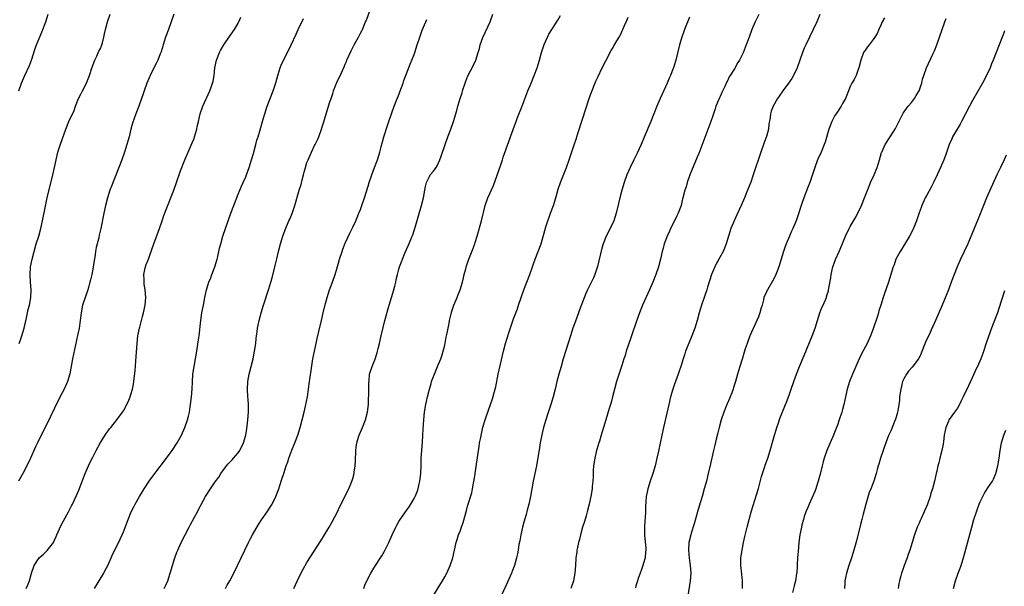
# Model space of a CAD drawing. Units: inches. Extents: x 2643000 to 2646000, y 1512000 to 1515000.
# Drawn here: x 2643870 to 2644127, y 1513674 to 1513822 of the extents above; entities that cross this region are included whole.
import ezdxf

# ---------------------------------------------------------------- set-up
doc = ezdxf.new("R2010")
doc.units = ezdxf.units.IN
doc.header["$MEASUREMENT"] = 0
doc.layers.add('LD26431512_10ft', color=102, linetype='Continuous')

msp = doc.modelspace()

# ---------------------------------------------------------------- linework, layer by layer
at = {"layer": 'LD26431512_10ft'}
for points, elevation in [([(2643907.69, 1513673), (2643908.13, 1513673.87), (2643908.62, 1513675), (2643909.27, 1513677), (2643909.84, 1513679), (2643910.48, 1513681), (2643911, 1513682.42), (2643911.24, 1513683), (2643912.14, 1513685), (2643913.14, 1513687), (2643914.19, 1513689), (2643914.49, 1513689.51), (2643915.58, 1513691.58), (2643916.36, 1513693), (2643916.6, 1513693.4), (2643917.9, 1513695.89), (2643918.5, 1513697), (2643919.74, 1513699), (2643921, 1513700.82), (2643921.92, 1513702.08), (2643922.5, 1513703), (2643923, 1513703.73), (2643923.97, 1513705), (2643924.44, 1513705.56), (2643925, 1513706.17), (2643925.41, 1513706.59), (2643925.8, 1513707), (2643927, 1513708.38), (2643927.44, 1513709), (2643928.42, 1513711), (2643928.99, 1513713), (2643929.24, 1513714.76), (2643929.35, 1513715.35), (2643929.56, 1513717), (2643929.75, 1513719), (2643929.7, 1513719.7), (2643929.71, 1513721), (2643929.62, 1513722.38), (2643929.55, 1513723), (2643929.43, 1513725), (2643929.52, 1513727), (2643929.9, 1513729), (2643930.44, 1513731), (2643930.94, 1513733), (2643931.32, 1513735), (2643931.59, 1513737), (2643931.73, 1513738.27), (2643931.83, 1513739), (2643931.99, 1513739.99), (2643932.11, 1513741), (2643932.23, 1513741.77), (2643932.51, 1513743), (2643933.03, 1513745), (2643933.63, 1513747), (2643935, 1513751.26), (2643935.53, 1513753), (2643935.86, 1513754.14), (2643936.67, 1513757.33), (2643937.08, 1513759.08), (2643937.57, 1513761), (2643938.12, 1513763), (2643938.7, 1513765), (2643939.29, 1513766.71), (2643940.29, 1513769), (2643940.52, 1513769.48), (2643941.09, 1513770.91), (2643941.8, 1513773), (2643943, 1513777), (2643943.48, 1513778.52), (2643943.74, 1513779.74), (2643944.09, 1513781), (2643944.3, 1513781.7), (2643944.6, 1513783), (2643945, 1513784.23), (2643945.28, 1513785), (2643946.19, 1513787), (2643947, 1513788.7), (2643947.17, 1513789), (2643947.79, 1513790.21), (2643948.12, 1513791), (2643948.83, 1513793), (2643949, 1513793.56), (2643949.36, 1513794.64), (2643951, 1513800.14), (2643951.28, 1513801), (2643951.74, 1513802.26), (2643951.97, 1513803), (2643952.56, 1513804.56), (2643953, 1513805.61), (2643953.46, 1513806.54), (2643954.72, 1513809.28), (2643955, 1513809.96), (2643955.34, 1513810.66), (2643955.46, 1513811), (2643956.54, 1513813.46), (2643957.34, 1513815), (2643957.81, 1513815.81), (2643958.46, 1513817), (2643959, 1513818.05), (2643959.31, 1513818.69), (2643959.47, 1513819), (2643960.34, 1513821), (2643960.56, 1513821.44), (2643962.12, 1513825.88)], 9450), ([(2643910.17, 1513823), (2643909.46, 1513821), (2643908.77, 1513819), (2643908.06, 1513817), (2643907.41, 1513815), (2643907.33, 1513814.67), (2643906.85, 1513813.15), (2643906.64, 1513812.64), (2643905.99, 1513811), (2643905.68, 1513810.32), (2643904.99, 1513809.01), (2643904, 1513807), (2643903.13, 1513805), (2643902.41, 1513803), (2643902.08, 1513801.92), (2643901.73, 1513801), (2643901.02, 1513799), (2643900.28, 1513797), (2643899.43, 1513794.57), (2643898.99, 1513793.01), (2643898.48, 1513791), (2643898.16, 1513789.84), (2643897.94, 1513789), (2643897.31, 1513787), (2643896.57, 1513785), (2643893.9, 1513778.1), (2643893.5, 1513777), (2643892.85, 1513775), (2643892.34, 1513773), (2643891.93, 1513771), (2643891.12, 1513767), (2643890.71, 1513765.29), (2643890.56, 1513764.56), (2643889.93, 1513762.07), (2643889.74, 1513761), (2643889.51, 1513759.51), (2643889.36, 1513758.64), (2643889, 1513756.4), (2643888.73, 1513755), (2643888.43, 1513753.57), (2643888.28, 1513753), (2643887.97, 1513751.97), (2643887.71, 1513751), (2643887.02, 1513749), (2643886.36, 1513747), (2643885.94, 1513745), (2643885.69, 1513743), (2643885.42, 1513741), (2643885.05, 1513739.05), (2643883.73, 1513733), (2643882.99, 1513729.01), (2643882.42, 1513727), (2643881.51, 1513725), (2643881, 1513724.09), (2643879.94, 1513722.06), (2643877, 1513715.89), (2643875.51, 1513713), (2643874.53, 1513711), (2643874.04, 1513709.96), (2643872.71, 1513707), (2643871.77, 1513705), (2643870.77, 1513703), (2643869.61, 1513701)], 9420), ([(2643869.67, 1513803), (2643870.4, 1513805), (2643871.15, 1513806.85), (2643872.43, 1513809.57), (2643873, 1513810.97), (2643873.99, 1513814.01), (2643874.34, 1513815), (2643875.67, 1513818.33), (2643875.98, 1513819), (2643876.56, 1513820.56), (2643876.72, 1513821), (2643877.32, 1513823)], 9400), ([(2643869.75, 1513737), (2643870.1, 1513737.9), (2643870.47, 1513739), (2643871.08, 1513741), (2643871.7, 1513743.7), (2643872.14, 1513745.86), (2643872.45, 1513747), (2643872.83, 1513749), (2643872.88, 1513751), (2643872.69, 1513753), (2643872.61, 1513755), (2643872.77, 1513757), (2643873.15, 1513759), (2643873.67, 1513761), (2643874.25, 1513763), (2643874.87, 1513765), (2643875.41, 1513767), (2643875.85, 1513769), (2643876.7, 1513773.3), (2643877.08, 1513775), (2643878.54, 1513781), (2643878.99, 1513783), (2643879.4, 1513785), (2643879.91, 1513787), (2643880.69, 1513789.31), (2643881.46, 1513791.46), (2643881.99, 1513793), (2643882.79, 1513795), (2643884.11, 1513797.88), (2643884.52, 1513799), (2643885.3, 1513801), (2643885.85, 1513802.15), (2643886.33, 1513803), (2643887.39, 1513805), (2643887.84, 1513806.16), (2643888.15, 1513807), (2643888.85, 1513809.15), (2643889.53, 1513811), (2643890.07, 1513812.07), (2643890.62, 1513813.38), (2643891, 1513814.09), (2643891.26, 1513814.74), (2643891.39, 1513815), (2643891.56, 1513815.56), (2643891.94, 1513817), (2643892.09, 1513817.91), (2643892.33, 1513819), (2643892.83, 1513821), (2643893.52, 1513823)], 9410), ([(2643871.64, 1513673), (2643872.07, 1513673.93), (2643872.44, 1513675), (2643873.02, 1513677), (2643873.69, 1513679), (2643875.01, 1513681), (2643876.11, 1513681.89), (2643877.12, 1513682.88), (2643877.75, 1513683.75), (2643878.71, 1513685), (2643879, 1513685.58), (2643879.45, 1513686.55), (2643879.61, 1513687), (2643880.64, 1513689.36), (2643881.34, 1513690.66), (2643882.67, 1513693), (2643883.47, 1513694.53), (2643883.7, 1513695), (2643884.75, 1513697.25), (2643885.33, 1513698.67), (2643887.02, 1513702.98), (2643887.89, 1513705), (2643888.25, 1513705.75), (2643889, 1513707.27), (2643889.92, 1513709), (2643891, 1513711.1), (2643892.51, 1513713.49), (2643893, 1513714.17), (2643893.36, 1513714.64), (2643893.69, 1513715), (2643895.29, 1513717), (2643896.75, 1513719), (2643897, 1513719.41), (2643898.29, 1513721.71), (2643898.79, 1513723), (2643899, 1513723.64), (2643899.38, 1513725), (2643899.65, 1513726.35), (2643899.74, 1513727), (2643900.06, 1513729.94), (2643900.39, 1513733.61), (2643900.64, 1513737), (2643900.83, 1513739), (2643901.18, 1513741), (2643901.27, 1513741.27), (2643901.71, 1513743), (2643902.04, 1513744.04), (2643902.3, 1513745), (2643902.72, 1513747), (2643902.86, 1513749), (2643902.7, 1513751), (2643902.47, 1513752.47), (2643902.41, 1513753), (2643902.43, 1513753.57), (2643902.37, 1513755), (2643902.71, 1513756.71), (2643902.79, 1513757), (2643903, 1513757.57), (2643903.43, 1513758.57), (2643903.55, 1513759), (2643903.81, 1513759.81), (2643904.48, 1513761.52), (2643904.95, 1513763), (2643906.45, 1513767), (2643907.17, 1513769), (2643907.61, 1513770.39), (2643908.39, 1513772.39), (2643908.71, 1513773.29), (2643909.7, 1513775.7), (2643910.2, 1513777), (2643910.92, 1513779), (2643911.91, 1513782.09), (2643913.05, 1513785), (2643913.91, 1513787), (2643915, 1513789.38), (2643915.47, 1513790.53), (2643915.64, 1513791), (2643916.2, 1513793), (2643916.33, 1513793.67), (2643916.61, 1513795), (2643917.08, 1513797), (2643917.77, 1513799), (2643919.63, 1513803), (2643919.96, 1513803.96), (2643920.34, 1513805), (2643920.46, 1513805.54), (2643920.71, 1513807), (2643920.92, 1513809), (2643921.32, 1513811), (2643922.12, 1513813), (2643922.43, 1513813.57), (2643923, 1513814.58), (2643923.27, 1513815), (2643924.79, 1513817.21), (2643925.61, 1513818.39), (2643926.02, 1513819), (2643927, 1513820.64), (2643927.18, 1513821), (2643927.73, 1513822.27)], 9430), ([(2643889.47, 1513673), (2643890.7, 1513675), (2643891.86, 1513677), (2643892.24, 1513677.76), (2643892.92, 1513679), (2643893.86, 1513681), (2643894.2, 1513681.8), (2643895, 1513683.5), (2643896.16, 1513685.84), (2643896.68, 1513687), (2643897, 1513687.79), (2643898.23, 1513691), (2643899.08, 1513693), (2643899.7, 1513694.3), (2643900.08, 1513695), (2643901.22, 1513697), (2643901.89, 1513698.11), (2643902.45, 1513699), (2643903.77, 1513701), (2643905.2, 1513703), (2643908.28, 1513707), (2643909, 1513707.95), (2643909.76, 1513709), (2643911.09, 1513711), (2643912.2, 1513713), (2643913.1, 1513715), (2643913.8, 1513717), (2643914.05, 1513717.95), (2643914.26, 1513719), (2643914.46, 1513720.46), (2643914.55, 1513721), (2643914.79, 1513723), (2643914.96, 1513725), (2643915.04, 1513726.96), (2643915.2, 1513729), (2643915.48, 1513731), (2643916.21, 1513735), (2643916.59, 1513737.41), (2643916.8, 1513739), (2643917.26, 1513743), (2643917.54, 1513745), (2643917.92, 1513747), (2643918.33, 1513749), (2643918.75, 1513751), (2643919.34, 1513753), (2643919.83, 1513754.17), (2643920.13, 1513755), (2643920.9, 1513757), (2643921.51, 1513759), (2643921.7, 1513759.7), (2643921.99, 1513761), (2643922.14, 1513761.86), (2643922.44, 1513763), (2643923.03, 1513765), (2643925.13, 1513771), (2643925.85, 1513773), (2643927, 1513775.95), (2643927.91, 1513778.09), (2643928.34, 1513779), (2643929, 1513780.51), (2643929.2, 1513781), (2643929.91, 1513783), (2643930.54, 1513785), (2643931, 1513786.58), (2643931.67, 1513789), (2643931.93, 1513790.07), (2643932.23, 1513791), (2643932.76, 1513792.76), (2643933.56, 1513795.56), (2643933.95, 1513797), (2643934.58, 1513799), (2643936.2, 1513803), (2643936.89, 1513805.11), (2643937.38, 1513807), (2643937.97, 1513809), (2643938.27, 1513809.73), (2643938.82, 1513811), (2643940.27, 1513813.73), (2643940.89, 1513815), (2643942.2, 1513817.8), (2643942.73, 1513819), (2643944.08, 1513821.92)], 9440), ([(2643923.73, 1513673), (2643924.16, 1513673.84), (2643924.8, 1513675), (2643925.88, 1513677), (2643926.85, 1513679), (2643929.69, 1513685), (2643930.13, 1513685.87), (2643930.74, 1513687), (2643932.31, 1513689.69), (2643933.12, 1513690.88), (2643934.59, 1513693), (2643935.54, 1513694.46), (2643935.87, 1513695), (2643936.85, 1513697), (2643937.6, 1513699), (2643937.88, 1513699.88), (2643938.46, 1513701.54), (2643938.91, 1513703), (2643939.59, 1513705), (2643939.99, 1513706.01), (2643940.3, 1513707), (2643941.07, 1513709.07), (2643941.85, 1513711), (2643942.57, 1513713), (2643943.21, 1513715), (2643943.76, 1513717), (2643944.26, 1513719), (2643944.64, 1513720.64), (2643945.1, 1513723), (2643945.39, 1513725), (2643945.57, 1513726.43), (2643946.08, 1513729.92), (2643946.57, 1513733), (2643946.93, 1513735), (2643947.37, 1513737), (2643947.69, 1513738.31), (2643948.07, 1513740.07), (2643948.76, 1513743), (2643949.25, 1513745), (2643949.57, 1513746.43), (2643950, 1513748), (2643950.26, 1513749), (2643950.92, 1513751), (2643951.68, 1513753), (2643952.37, 1513755), (2643953.44, 1513758.56), (2643953.54, 1513759), (2643954.17, 1513761), (2643954.38, 1513761.62), (2643955, 1513763.18), (2643956.24, 1513765.76), (2643956.85, 1513767), (2643957, 1513767.33), (2643957.74, 1513769), (2643958.1, 1513769.9), (2643958.59, 1513771), (2643959, 1513772), (2643959.38, 1513773), (2643960.05, 1513775), (2643961, 1513778.05), (2643961.27, 1513779), (2643961.92, 1513781), (2643962.69, 1513783), (2643963.43, 1513785), (2643964.03, 1513787), (2643964.39, 1513788.39), (2643965.11, 1513791), (2643966.05, 1513793.95), (2643966.43, 1513795), (2643967.08, 1513797), (2643967.78, 1513799), (2643968.33, 1513800.33), (2643968.61, 1513801), (2643968.74, 1513801.26), (2643969.31, 1513802.69), (2643970.1, 1513805), (2643970.31, 1513805.69), (2643972, 1513810), (2643972.45, 1513811), (2643973, 1513812.49), (2643973.19, 1513813), (2643973.82, 1513815), (2643974.48, 1513817), (2643975.15, 1513818.85), (2643976.04, 1513821), (2643976.34, 1513821.66)], 9460), ([(2643941.57, 1513673), (2643943, 1513676.01), (2643943.99, 1513678.01), (2643945, 1513679.74), (2643948.58, 1513685.42), (2643949.61, 1513687), (2643950.84, 1513689), (2643951.61, 1513690.39), (2643952.95, 1513693), (2643953.61, 1513694.39), (2643954.89, 1513696.89), (2643955.61, 1513698.39), (2643955.92, 1513699), (2643956.84, 1513701.16), (2643957, 1513701.73), (2643957.33, 1513703), (2643957.35, 1513703.35), (2643957.6, 1513705), (2643957.68, 1513706.32), (2643957.77, 1513709), (2643957.89, 1513709.89), (2643958.01, 1513711), (2643958.46, 1513712.46), (2643958.61, 1513713), (2643959.5, 1513715), (2643960.31, 1513717), (2643960.82, 1513719), (2643961.04, 1513721), (2643961.21, 1513725), (2643961.2, 1513726.8), (2643961.26, 1513727.26), (2643961.37, 1513729), (2643962, 1513731), (2643962.9, 1513733.1), (2643963.38, 1513734.62), (2643963.64, 1513735.64), (2643963.95, 1513737), (2643964.13, 1513737.87), (2643964.38, 1513739), (2643964.88, 1513741.12), (2643965.38, 1513743), (2643966.49, 1513747), (2643967.71, 1513751), (2643967.96, 1513751.96), (2643968.2, 1513753), (2643968.32, 1513753.68), (2643968.62, 1513755), (2643969, 1513756.39), (2643969.18, 1513757), (2643969.73, 1513758.27), (2643969.93, 1513759), (2643970.54, 1513760.54), (2643971, 1513761.56), (2643971.48, 1513762.52), (2643972.12, 1513764.12), (2643972.5, 1513765), (2643972.64, 1513765.36), (2643973, 1513766.48), (2643973.16, 1513767), (2643974.91, 1513773), (2643975.42, 1513775), (2643975.81, 1513777), (2643975.98, 1513778.02), (2643976.27, 1513779), (2643977, 1513780.64), (2643977.23, 1513781), (2643978.03, 1513781.97), (2643978.79, 1513783), (2643979, 1513783.36), (2643979.76, 1513785), (2643980.09, 1513785.91), (2643981.13, 1513789), (2643981.85, 1513791), (2643982.61, 1513793), (2643983.32, 1513795), (2643984.18, 1513797.82), (2643984.47, 1513799), (2643985.05, 1513801), (2643985.53, 1513802.47), (2643985.68, 1513803), (2643986.49, 1513805.51), (2643987.08, 1513806.92), (2643988.48, 1513809.52), (2643989.16, 1513811), (2643989.77, 1513813), (2643990.07, 1513814.07), (2643990.3, 1513815), (2643991, 1513816.93), (2643992.87, 1513821), (2643993.62, 1513823)], 9470), ([(2643959.84, 1513673), (2643960.15, 1513673.85), (2643960.66, 1513675), (2643961.69, 1513677), (2643962.2, 1513677.8), (2643962.93, 1513679), (2643964.19, 1513681), (2643964.53, 1513681.47), (2643965.29, 1513682.71), (2643965.77, 1513683.77), (2643966.41, 1513685), (2643967.25, 1513687), (2643968.21, 1513689), (2643968.48, 1513689.52), (2643969, 1513690.42), (2643969.39, 1513691), (2643971, 1513693.34), (2643971.7, 1513694.3), (2643972.14, 1513695), (2643973, 1513696.44), (2643973.3, 1513697), (2643973.81, 1513698.19), (2643974.07, 1513699), (2643974.34, 1513700.34), (2643974.51, 1513701), (2643974.72, 1513703), (2643974.81, 1513705), (2643974.88, 1513707), (2643975.01, 1513709), (2643975.18, 1513711.18), (2643975.29, 1513713), (2643975.37, 1513714.63), (2643975.53, 1513717), (2643975.73, 1513719), (2643976.04, 1513721), (2643976.2, 1513721.8), (2643976.47, 1513723), (2643976.99, 1513725.01), (2643977.44, 1513726.56), (2643977.59, 1513727), (2643977.94, 1513727.94), (2643978.31, 1513729), (2643979.16, 1513731), (2643979.98, 1513733), (2643980.26, 1513733.74), (2643980.63, 1513735), (2643981, 1513736.5), (2643981.41, 1513738.59), (2643981.63, 1513739.63), (2643981.88, 1513741), (2643982.16, 1513742.16), (2643982.29, 1513743), (2643982.7, 1513744.7), (2643982.74, 1513745), (2643982.8, 1513745.2), (2643983.28, 1513746.72), (2643983.38, 1513747), (2643984.23, 1513749), (2643984.47, 1513749.53), (2643985.05, 1513751), (2643985.63, 1513753), (2643985.91, 1513754.09), (2643986.11, 1513755), (2643986.5, 1513756.5), (2643986.72, 1513757.28), (2643987.29, 1513759), (2643988.35, 1513761.65), (2643988.88, 1513763), (2643989, 1513763.36), (2643989.49, 1513765), (2643990.6, 1513769), (2643991.55, 1513773), (2643992.29, 1513775), (2643993.72, 1513778.28), (2643995.66, 1513783.66), (2643996.12, 1513785), (2643996.32, 1513785.68), (2643998.86, 1513792.86), (2643999.49, 1513794.51), (2643999.65, 1513795), (2644000.06, 1513796.06), (2644001.17, 1513798.83), (2644002.77, 1513803), (2644003.56, 1513805), (2644004.37, 1513807), (2644005.13, 1513809), (2644005.77, 1513811), (2644006.33, 1513813), (2644007, 1513815.12), (2644007.83, 1513817), (2644008.24, 1513817.76), (2644008.99, 1513819), (2644010.55, 1513821.45), (2644011.3, 1513822.7)], 9480), ([(2643977.6, 1513670.4), (2643980.4, 1513675), (2643981, 1513676.04), (2643981.52, 1513677), (2643982.46, 1513679), (2643983.11, 1513681), (2643983.52, 1513683), (2643983.97, 1513685), (2643984.24, 1513685.76), (2643984.64, 1513687), (2643985, 1513687.98), (2643985.42, 1513689), (2643985.84, 1513690.16), (2643986.41, 1513692.41), (2643986.68, 1513693.32), (2643987, 1513694.48), (2643988.06, 1513697.94), (2643988.27, 1513699), (2643988.52, 1513700.52), (2643988.7, 1513701.3), (2643988.93, 1513703), (2643989.81, 1513709), (2643989.98, 1513709.98), (2643990.13, 1513711), (2643990.41, 1513712.41), (2643990.59, 1513713.41), (2643991, 1513715.14), (2643991.56, 1513717), (2643991.92, 1513718.08), (2643993.52, 1513722.48), (2643993.86, 1513723.86), (2643994.17, 1513725), (2643994.33, 1513725.67), (2643994.98, 1513729), (2643995.59, 1513731.59), (2643996.15, 1513733.85), (2643996.4, 1513735), (2643996.91, 1513737), (2643997.75, 1513739.75), (2643999, 1513743.42), (2643999.99, 1513746.01), (2644000.29, 1513747), (2644000.97, 1513749.03), (2644001.7, 1513751), (2644003.28, 1513755), (2644003.99, 1513757), (2644004.24, 1513757.76), (2644004.69, 1513759), (2644005.47, 1513761), (2644006.18, 1513763), (2644007.44, 1513767.44), (2644007.96, 1513769), (2644008.26, 1513769.74), (2644008.68, 1513771), (2644009.4, 1513773), (2644010.03, 1513775), (2644010.7, 1513777.3), (2644011.29, 1513779), (2644012.84, 1513783), (2644013.56, 1513785), (2644014.85, 1513788.85), (2644015.41, 1513790.59), (2644015.56, 1513791), (2644015.84, 1513791.84), (2644017, 1513795.57), (2644018.77, 1513801), (2644019.36, 1513802.64), (2644020.51, 1513805.49), (2644021, 1513806.57), (2644022.19, 1513809), (2644023.13, 1513810.87), (2644024.51, 1513813.49), (2644025, 1513814.29), (2644025.25, 1513814.75), (2644025.41, 1513815), (2644026.03, 1513816.03), (2644026.59, 1513817), (2644027, 1513817.77), (2644027.37, 1513818.63), (2644027.56, 1513819), (2644028.04, 1513820.04), (2644028.61, 1513821.39), (2644029, 1513822.2)], 9490), ([(2644045, 1513822.22), (2644043.72, 1513819), (2644043.5, 1513818.5), (2644042.95, 1513817.05), (2644042.36, 1513815), (2644041.44, 1513811), (2644041, 1513809.59), (2644040.8, 1513809), (2644040.66, 1513808.66), (2644039.98, 1513807), (2644039.67, 1513806.33), (2644039.11, 1513805), (2644037.28, 1513801), (2644036.41, 1513799), (2644034.85, 1513795), (2644033.14, 1513790.86), (2644032.35, 1513789), (2644031.81, 1513787.81), (2644031.32, 1513786.68), (2644030.65, 1513785.35), (2644030.46, 1513785), (2644029.44, 1513783), (2644028.58, 1513781), (2644027.9, 1513779), (2644027.3, 1513777), (2644026.74, 1513775), (2644026.41, 1513773.59), (2644025.85, 1513771), (2644025.19, 1513769), (2644024.22, 1513767), (2644023.23, 1513765), (2644022.46, 1513763), (2644022.11, 1513761.89), (2644020.92, 1513757.08), (2644020.25, 1513755), (2644019.9, 1513754.1), (2644018.35, 1513751), (2644017.93, 1513750.07), (2644016.26, 1513745.74), (2644015.96, 1513745), (2644015.15, 1513742.85), (2644014.51, 1513741), (2644013.85, 1513739), (2644012, 1513733), (2644011.4, 1513731), (2644010.83, 1513729), (2644010.32, 1513727), (2644009.84, 1513725), (2644009.33, 1513723), (2644008.74, 1513721), (2644007.81, 1513718.19), (2644007.42, 1513717), (2644006.85, 1513715), (2644006.48, 1513713.52), (2644005.96, 1513711), (2644005.75, 1513709.75), (2644005.3, 1513706.7), (2644004.98, 1513705.02), (2644004.54, 1513703), (2644004.14, 1513701), (2644003.4, 1513697), (2644003, 1513695), (2644002.58, 1513693.42), (2644002.48, 1513693), (2644002.27, 1513692.27), (2644001.67, 1513690.33), (2644001.33, 1513689), (2644000.89, 1513687), (2644000.61, 1513685.39), (2644000.41, 1513684.41), (2644000.17, 1513683), (2643999.99, 1513682.01), (2643999.77, 1513681), (2643999.23, 1513679), (2643999, 1513678.36), (2643998.45, 1513677), (2643997.39, 1513674.61), (2643997, 1513673.66), (2643995.8, 1513671)], 9500), ([(2644063.1, 1513822.9), (2644062.17, 1513821), (2644061.3, 1513819), (2644060.55, 1513817), (2644059.84, 1513815), (2644059, 1513812.88), (2644058.05, 1513811), (2644057.64, 1513810.36), (2644056.74, 1513808.74), (2644055.66, 1513807), (2644055.38, 1513806.62), (2644055, 1513805.81), (2644054.59, 1513805), (2644054.27, 1513804.27), (2644053.42, 1513802.58), (2644053, 1513801.55), (2644052.81, 1513801.19), (2644051.89, 1513799), (2644051.7, 1513798.3), (2644051.25, 1513797), (2644051, 1513796.21), (2644050.56, 1513795), (2644047.41, 1513786.59), (2644047, 1513785.65), (2644045.06, 1513781), (2644044.38, 1513779), (2644044.1, 1513777.9), (2644043.78, 1513777), (2644043.27, 1513775), (2644043.2, 1513774.8), (2644042.79, 1513773), (2644042.04, 1513771), (2644041.69, 1513770.31), (2644041, 1513768.85), (2644040.03, 1513767), (2644039.72, 1513766.28), (2644039.13, 1513765), (2644038.38, 1513763), (2644038.1, 1513761.9), (2644037.84, 1513761), (2644037.41, 1513759), (2644036.87, 1513757), (2644036.16, 1513755), (2644035.37, 1513753), (2644034.52, 1513751), (2644032.72, 1513747), (2644031.92, 1513745), (2644031.15, 1513742.85), (2644029.86, 1513739), (2644029, 1513736.49), (2644028.47, 1513735), (2644028.13, 1513733.87), (2644027.81, 1513733), (2644027.26, 1513731.26), (2644025.94, 1513727), (2644025.4, 1513725), (2644024.89, 1513723), (2644024.48, 1513721.52), (2644024, 1513720), (2644023.09, 1513717), (2644022.51, 1513715), (2644022.14, 1513713.86), (2644021.92, 1513713), (2644021.47, 1513711.47), (2644021.31, 1513711), (2644020.75, 1513709.25), (2644020.63, 1513708.63), (2644020.22, 1513707), (2644019.91, 1513705), (2644019.81, 1513703.81), (2644019.78, 1513703), (2644019.79, 1513702.21), (2644019.71, 1513701), (2644019.59, 1513699.59), (2644019.56, 1513699), (2644019.24, 1513697), (2644018.79, 1513695), (2644018.26, 1513693), (2644017.94, 1513691.94), (2644017.52, 1513690.48), (2644017.04, 1513689), (2644016.46, 1513687), (2644016.2, 1513685.8), (2644015.98, 1513685), (2644015.7, 1513683.7), (2644015.58, 1513683), (2644015.53, 1513682.46), (2644015.31, 1513681), (2644015.19, 1513679), (2644015.03, 1513677), (2644014.67, 1513675), (2644013.97, 1513673)], 9510), ([(2644079.06, 1513822.94), (2644078.29, 1513821), (2644076.33, 1513817), (2644075.4, 1513815), (2644075, 1513814.11), (2644074.56, 1513813), (2644073.82, 1513811), (2644073.1, 1513809), (2644072.19, 1513807), (2644071.76, 1513806.24), (2644070.87, 1513805), (2644069.36, 1513803), (2644068.41, 1513801.59), (2644067.99, 1513801), (2644066.86, 1513799), (2644066.35, 1513797.65), (2644066.16, 1513797), (2644066.05, 1513796.05), (2644065.74, 1513794.26), (2644065.61, 1513793), (2644065.1, 1513791.1), (2644064.5, 1513789.5), (2644064.34, 1513789), (2644063.63, 1513787), (2644061.64, 1513781), (2644061, 1513779.14), (2644060.19, 1513777), (2644059.36, 1513775), (2644058.47, 1513773), (2644057.38, 1513770.62), (2644056.63, 1513769), (2644055.79, 1513767), (2644055.14, 1513765), (2644054.58, 1513763), (2644054.16, 1513761.84), (2644053.81, 1513761), (2644053, 1513759.6), (2644052.68, 1513759), (2644052.05, 1513757.95), (2644051.6, 1513757), (2644051, 1513755.57), (2644050.78, 1513755), (2644049.71, 1513751.71), (2644049.49, 1513751), (2644049, 1513749.52), (2644048.71, 1513748.71), (2644048.13, 1513747), (2644047.9, 1513746.1), (2644047.53, 1513745), (2644046.98, 1513743), (2644046.36, 1513741), (2644045.6, 1513739), (2644044.6, 1513736.6), (2644043.96, 1513735), (2644043.73, 1513734.27), (2644043.29, 1513733), (2644042.7, 1513731), (2644042.28, 1513729.72), (2644042.04, 1513729), (2644041, 1513726.08), (2644040.65, 1513725), (2644040.06, 1513723), (2644039.55, 1513721), (2644038.15, 1513715), (2644037.72, 1513713), (2644036.88, 1513708.88), (2644036.48, 1513707), (2644036.19, 1513705.81), (2644035.99, 1513705), (2644035.39, 1513703), (2644034.71, 1513701), (2644034.1, 1513699), (2644033.91, 1513698.09), (2644033.7, 1513697), (2644033.61, 1513695.61), (2644033.49, 1513694.51), (2644033.46, 1513693), (2644033.38, 1513691.38), (2644033.3, 1513690.7), (2644033.2, 1513689), (2644033.22, 1513686.78), (2644033.54, 1513683.54), (2644033.54, 1513683), (2644033.47, 1513682.53), (2644033.37, 1513681), (2644033, 1513679.56), (2644032.83, 1513679), (2644032.36, 1513677.64), (2644032.09, 1513677), (2644031.56, 1513675.56), (2644031.4, 1513675), (2644031.34, 1513674.66), (2644031, 1513673.61), (2644030.84, 1513673.16)], 9520), ([(2644095.92, 1513822.09), (2644095.39, 1513821), (2644095, 1513820.11), (2644094.47, 1513819), (2644094.02, 1513817.98), (2644093.41, 1513817), (2644093, 1513816.39), (2644091.92, 1513815), (2644091.55, 1513814.45), (2644091, 1513813.73), (2644090.5, 1513813), (2644089.77, 1513811), (2644089.26, 1513809), (2644089, 1513808.33), (2644088.52, 1513807), (2644088.04, 1513805.96), (2644087.45, 1513805), (2644087, 1513804.09), (2644086.54, 1513803), (2644086.13, 1513801.87), (2644085.76, 1513801), (2644085, 1513799.71), (2644084.64, 1513799), (2644083.29, 1513797), (2644083, 1513796.52), (2644082.19, 1513795), (2644081.43, 1513793), (2644080.43, 1513789.57), (2644080.22, 1513789), (2644079.4, 1513787), (2644078.49, 1513785), (2644077.71, 1513783), (2644076.4, 1513779), (2644076.03, 1513777.97), (2644074.9, 1513775), (2644074.22, 1513773), (2644073.43, 1513770.57), (2644072.88, 1513769), (2644072.03, 1513767), (2644071.68, 1513766.32), (2644071.09, 1513765), (2644070.27, 1513763), (2644069.94, 1513762.06), (2644069.6, 1513761), (2644068.33, 1513757), (2644067.9, 1513755.9), (2644067.57, 1513755), (2644067.4, 1513754.6), (2644066.72, 1513753.28), (2644065.34, 1513751), (2644065.23, 1513750.77), (2644065, 1513750.21), (2644064.6, 1513749.4), (2644064.46, 1513749), (2644064.34, 1513748.34), (2644063.94, 1513747), (2644063.7, 1513746.3), (2644063.38, 1513745), (2644063, 1513743.95), (2644062.62, 1513743), (2644060.8, 1513739), (2644060.03, 1513737), (2644059.55, 1513735.55), (2644059.38, 1513735), (2644059.31, 1513734.69), (2644058.83, 1513733.17), (2644058.63, 1513732.62), (2644058.12, 1513731), (2644057.52, 1513729), (2644057.01, 1513727.01), (2644056.52, 1513725.48), (2644056.4, 1513725), (2644056.04, 1513724.04), (2644055.62, 1513723), (2644055.41, 1513722.59), (2644054.81, 1513721.19), (2644054.58, 1513720.58), (2644053.93, 1513719), (2644053.27, 1513717), (2644052.72, 1513715), (2644052.39, 1513713.61), (2644051.95, 1513711.95), (2644051.59, 1513710.41), (2644051.24, 1513709), (2644050.48, 1513705.52), (2644049.91, 1513703), (2644049.41, 1513701), (2644048.86, 1513699), (2644048.28, 1513697), (2644047.54, 1513694.46), (2644047.09, 1513693), (2644046.18, 1513689.82), (2644045.42, 1513687.42), (2644045.3, 1513687), (2644044.84, 1513685), (2644044.72, 1513683), (2644044.9, 1513680.9), (2644045.16, 1513679), (2644045.32, 1513677), (2644045.2, 1513675), (2644044.58, 1513671)], 9530), ([(2644058.88, 1513673), (2644058.88, 1513675), (2644058.68, 1513676.68), (2644058.44, 1513679), (2644058.45, 1513681), (2644058.72, 1513683), (2644059.14, 1513685), (2644059.49, 1513686.51), (2644060.1, 1513689), (2644060.62, 1513691), (2644061.23, 1513693.23), (2644062.07, 1513696.07), (2644062.54, 1513697.46), (2644063, 1513699.1), (2644063.81, 1513702.19), (2644064.05, 1513703), (2644064.6, 1513704.6), (2644064.78, 1513705.22), (2644065.44, 1513707), (2644066.09, 1513709), (2644067.21, 1513713), (2644067.62, 1513714.38), (2644067.82, 1513715), (2644068.28, 1513716.28), (2644068.64, 1513717.36), (2644070.07, 1513721), (2644070.34, 1513721.66), (2644071, 1513723.43), (2644071.58, 1513725), (2644072.25, 1513727), (2644072.95, 1513729), (2644073.78, 1513731), (2644075, 1513733.86), (2644077.13, 1513739.13), (2644077.83, 1513741), (2644079.02, 1513745), (2644079.61, 1513746.39), (2644079.91, 1513747), (2644080.79, 1513749), (2644080.84, 1513749.16), (2644081, 1513749.75), (2644081.28, 1513750.72), (2644081.34, 1513751), (2644081.39, 1513751.39), (2644081.89, 1513754.11), (2644082.01, 1513755), (2644082.47, 1513757), (2644082.6, 1513757.4), (2644083.11, 1513758.89), (2644084.07, 1513761), (2644084.39, 1513761.61), (2644085.8, 1513765), (2644086.7, 1513767), (2644087, 1513767.57), (2644088.28, 1513769.72), (2644088.95, 1513771), (2644089.91, 1513773), (2644090.72, 1513775), (2644091.91, 1513778.09), (2644092.32, 1513779), (2644093.24, 1513781), (2644094.08, 1513783), (2644094.68, 1513785), (2644095.16, 1513786.84), (2644095.23, 1513787), (2644096.15, 1513789), (2644097.44, 1513791), (2644098.86, 1513793.14), (2644100.86, 1513797.14), (2644102.19, 1513799), (2644103, 1513799.98), (2644103.79, 1513801), (2644104.26, 1513801.74), (2644105, 1513803), (2644105.53, 1513804.57), (2644105.68, 1513805), (2644105.92, 1513806.08), (2644106.22, 1513807), (2644106.93, 1513809), (2644108.59, 1513812.59), (2644108.87, 1513813.13), (2644109, 1513813.46), (2644109.6, 1513815), (2644110.32, 1513817), (2644111, 1513819.03), (2644111.71, 1513821), (2644112.07, 1513821.93)], 9540), ([(2644127.37, 1513818.63), (2644127, 1513817.6), (2644126.76, 1513817), (2644125.9, 1513815), (2644125.12, 1513813), (2644124.38, 1513811), (2644123.96, 1513810.04), (2644123.58, 1513809), (2644122.62, 1513807), (2644121.54, 1513805), (2644119, 1513800.47), (2644118.21, 1513799), (2644116.11, 1513795), (2644115.71, 1513794.29), (2644114.93, 1513793), (2644113.76, 1513791), (2644113.52, 1513790.48), (2644112.88, 1513789), (2644111.9, 1513786.1), (2644111.49, 1513785), (2644110.63, 1513783), (2644109.71, 1513781), (2644108.76, 1513779), (2644108.17, 1513777.83), (2644107, 1513775.74), (2644106.62, 1513775), (2644105.72, 1513773), (2644105.53, 1513772.51), (2644105, 1513771.09), (2644104.48, 1513769.52), (2644104.29, 1513769), (2644103.36, 1513766.64), (2644102.53, 1513765), (2644101.73, 1513763.73), (2644101.19, 1513762.81), (2644101, 1513762.54), (2644100.43, 1513761.57), (2644100.03, 1513761), (2644098.96, 1513759), (2644098.46, 1513757.54), (2644098.25, 1513757), (2644097.88, 1513755.88), (2644096.98, 1513753.02), (2644095.99, 1513750.01), (2644095.64, 1513749), (2644095.02, 1513747.02), (2644094.52, 1513745.48), (2644094.39, 1513745), (2644094.12, 1513744.12), (2644093, 1513740.79), (2644092.3, 1513739), (2644091.39, 1513737), (2644091, 1513736.2), (2644089.9, 1513734.1), (2644089, 1513732.18), (2644088.47, 1513731), (2644087.6, 1513729), (2644086.82, 1513727), (2644086.24, 1513725), (2644085.31, 1513721), (2644085, 1513719.76), (2644084.79, 1513719), (2644084.15, 1513717), (2644083.67, 1513715.67), (2644083.41, 1513715), (2644082.71, 1513713.29), (2644082.6, 1513713), (2644081.74, 1513711), (2644080.9, 1513709), (2644080.22, 1513707), (2644079.94, 1513706.06), (2644079.65, 1513705), (2644079.13, 1513702.87), (2644078.63, 1513701), (2644078.44, 1513700.44), (2644077.98, 1513699), (2644077.72, 1513698.28), (2644077, 1513696.57), (2644076.27, 1513695), (2644075.89, 1513694.11), (2644075.44, 1513693), (2644075, 1513691.75), (2644074.77, 1513691), (2644074.38, 1513689.62), (2644074.23, 1513689), (2644073.84, 1513687), (2644073.57, 1513685), (2644073.35, 1513682.65), (2644073.25, 1513681), (2644073.17, 1513679.17), (2644073.13, 1513678.87), (2644073.02, 1513677), (2644073, 1513676.85), (2644072.71, 1513675), (2644072.32, 1513673.68), (2644071.95, 1513671.95)], 9550), ([(2644127.78, 1513786.22), (2644127.22, 1513785), (2644126.26, 1513783), (2644125.33, 1513781), (2644122.66, 1513775), (2644121.83, 1513773), (2644120.48, 1513769.52), (2644119.44, 1513767), (2644117.7, 1513763), (2644116.8, 1513761), (2644115.86, 1513759), (2644114.95, 1513757), (2644114.15, 1513755), (2644113.41, 1513753), (2644112.65, 1513751), (2644111, 1513746.95), (2644110.17, 1513745), (2644109.28, 1513743), (2644108.56, 1513741.44), (2644108.37, 1513741), (2644107.87, 1513739.87), (2644106.69, 1513737.31), (2644105.56, 1513734.44), (2644105.53, 1513734.39), (2644104.91, 1513733.09), (2644104.85, 1513733), (2644103.19, 1513730.81), (2644102.26, 1513729.74), (2644101.67, 1513729), (2644101, 1513727.76), (2644100.67, 1513727), (2644100.19, 1513725), (2644100.05, 1513724.05), (2644099.92, 1513723), (2644099.84, 1513722.16), (2644099.69, 1513721), (2644099.42, 1513719.42), (2644099.36, 1513719), (2644099.3, 1513718.7), (2644099, 1513717.75), (2644098.84, 1513717.16), (2644098.6, 1513716.6), (2644097.68, 1513714.32), (2644097, 1513712.97), (2644096.3, 1513711), (2644095.99, 1513710.02), (2644095.57, 1513709), (2644094.9, 1513707), (2644094.52, 1513705.48), (2644094.33, 1513705), (2644094.04, 1513704.04), (2644093.77, 1513703), (2644093.17, 1513701), (2644092.42, 1513699), (2644091.99, 1513698.01), (2644091.1, 1513695), (2644090.64, 1513693.36), (2644090.39, 1513692.39), (2644090.01, 1513691), (2644089.69, 1513689.69), (2644088.61, 1513685.39), (2644087.94, 1513683), (2644087.33, 1513681), (2644086.66, 1513679), (2644086, 1513677), (2644085.78, 1513675.78), (2644085.62, 1513675), (2644085.58, 1513674.42), (2644085.51, 1513673)], 9560), ([(2644127.3, 1513750.7), (2644125.86, 1513746.14), (2644125.48, 1513745), (2644125, 1513743.64), (2644123.97, 1513741), (2644123.16, 1513738.84), (2644122.64, 1513737.36), (2644121.65, 1513734.35), (2644121.14, 1513733), (2644120.26, 1513731), (2644119.84, 1513730.16), (2644119.34, 1513729), (2644117.93, 1513725.93), (2644116.56, 1513723), (2644116.04, 1513721.96), (2644115.54, 1513721), (2644115, 1513720.09), (2644114.23, 1513719), (2644112.86, 1513717.14), (2644112.79, 1513717), (2644112.67, 1513716.67), (2644111.96, 1513715), (2644111.78, 1513714.22), (2644111.59, 1513713), (2644111.38, 1513711.38), (2644111.32, 1513710.68), (2644110.94, 1513709), (2644110.44, 1513707), (2644110.17, 1513705.83), (2644109.94, 1513705), (2644109.6, 1513703.6), (2644109.48, 1513703), (2644109, 1513701), (2644108.47, 1513699), (2644108.11, 1513697.89), (2644107.86, 1513697), (2644107.18, 1513695), (2644106.34, 1513693), (2644105.53, 1513691.25), (2644105.29, 1513690.71), (2644105, 1513690.03), (2644104.67, 1513689.33), (2644104.54, 1513689), (2644103.81, 1513687), (2644103.21, 1513685), (2644102.58, 1513683), (2644102.13, 1513681.87), (2644101.87, 1513681), (2644101.13, 1513679), (2644100.57, 1513677.43), (2644100.44, 1513677), (2644100.27, 1513676.27), (2644099.91, 1513675), (2644099.74, 1513674.26), (2644099.49, 1513673)], 9570), ([(2644113.96, 1513673), (2644114.49, 1513675), (2644115.23, 1513677), (2644115.74, 1513678.26), (2644116, 1513679), (2644116.7, 1513681.3), (2644118.79, 1513689), (2644119.35, 1513691), (2644119.99, 1513693), (2644120.27, 1513693.73), (2644120.73, 1513695), (2644121, 1513695.64), (2644121.64, 1513697), (2644122.11, 1513697.89), (2644123, 1513699.3), (2644124.16, 1513701), (2644124.45, 1513701.55), (2644125.08, 1513703), (2644125.59, 1513705), (2644125.93, 1513707), (2644126.22, 1513709), (2644126.58, 1513711), (2644127.17, 1513713), (2644127.7, 1513714.3)], 9580)]:
    msp.add_lwpolyline(points, dxfattribs=dict(at, elevation=elevation))

doc.saveas('drawing.dxf')
